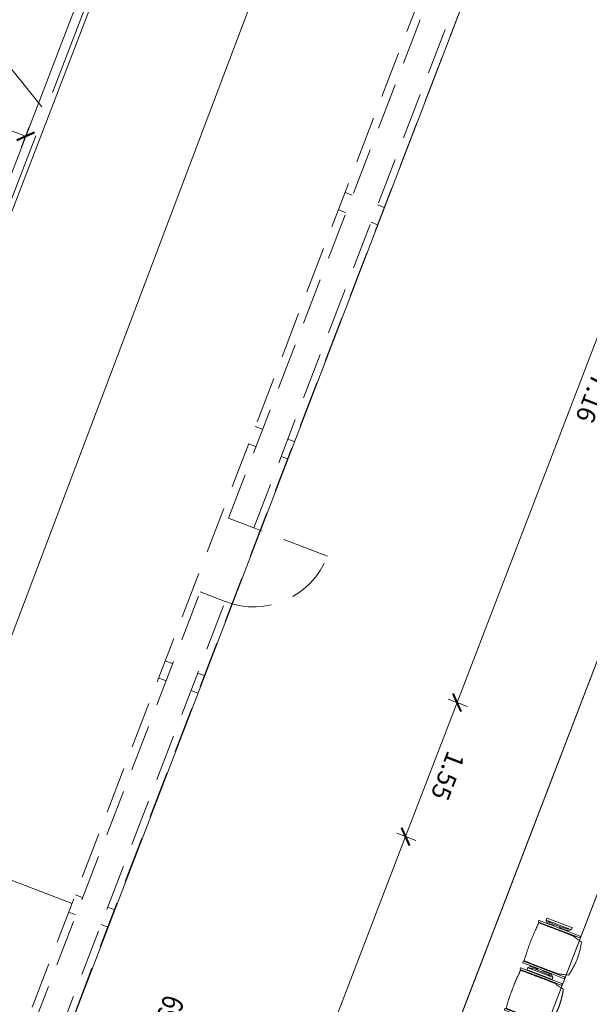
# Model space of a CAD drawing. Units: metres. Extents: x 6127 to 6509, y 343642 to 343987.
# Drawn here: x 6204 to 6210, y 343923 to 343934 of the extents above; entities that cross this region are included whole.
import ezdxf

# ---------------------------------------------------------------- set-up
doc = ezdxf.new("R2010")
doc.units = ezdxf.units.M
doc.header["$LTSCALE"] = 2
doc.header["$PDMODE"] = 35
doc.header["$PDSIZE"] = 0.3
doc.linetypes.add('DASHED', pattern=[0.75, 0.5, -0.25])
doc.linetypes.add('DASHED2', pattern=[0.375, 0.25, -0.125])
doc.layers.get('0').update_dxf_attribs({"linetype": 'CONTINUOUS', "lineweight": 30})
doc.layers.get('Defpoints').update_dxf_attribs({"linetype": 'CONTINUOUS'})
for name, color, linetype, lineweight in [('A_00_Block', 214, 'CONTINUOUS', 0), ('A_01_Bebauung_Bestand', 7, 'CONTINUOUS', 20), ('A_04_Bühne_Praktikabel_AN', 7, 'CONTINUOUS', 9), ('A_04_Möblierung_Lose', 7, 'CONTINUOUS', 0), ('A_06_DIM_Kotenschnur', 7, 'CONTINUOUS', 5), ('A_06_Rauminfo_Allgemein', 7, 'CONTINUOUS', 0)]:
    doc.layers.add(name, color=color, linetype=linetype, lineweight=lineweight)
doc.styles.add('ariel', font='arial.ttf')
doc.styles.get("Standard").update_dxf_attribs({"font": 'simplex.shx'})
doc.dimstyles.get("Standard").update_dxf_attribs({"dimtxt": 0.2, "dimasz": 0.15, "dimexe": 0.1, "dimexo": 0.0225, "dimgap": 0.09, "dimtad": 1, "dimzin": 0, "dimdsep": 46, "dimtxsty": 'Standard', "dimblk": 'ARCHTICK', "dimcen": 0.09, "dimclrd": 256, "dimclre": 256, "dimadec": 0, "dimazin": 0, "dimtfac": 1, "dimtofl": 0, "dimtmove": 0, "dimatfit": 3, "dimldrblk": 'ARCHTICK', "dimfxl": 0.12, "dimfxlon": 1, "dimtolj": 1, "dimtzin": 0, "dimlwd": 5, "dimlwe": 5, "dimarcsym": 0})

# ---------------------------------------------------------------- blocks, each defined once
blk = doc.blocks.new('_ArchTick')
at = {"color": 0, "linetype": 'ByBlock', "const_width": 0.15}
blk.add_lwpolyline([(-0.5, -0.5), (0.5, 0.5)], dxfattribs=at)
blk = doc.blocks.new('*D505')
at = {"layer": 'A_06_DIM_Kotenschnur', "lineweight": 5, "ltscale": 10, "transparency": 16777216}
for p, q in [((6202.84, 343933.038), (6202.919, 343933.244)), ((6202.883, 343933.15), (6204.19, 343932.649)), ((6204.147, 343932.537), (6204.226, 343932.742))]:
    blk.add_line(p, q, dxfattribs=at)
at = {"layer": 'Defpoints', "color": 0, "ltscale": 10, "transparency": 16777216}
for p in [(6202.806, 343932.948), (6204.19, 343932.649), (6204.113, 343932.447)]:
    blk.add_point(p, dxfattribs=at)
at = {"layer": 'A_06_DIM_Kotenschnur', "lineweight": 5, "ltscale": 10, "transparency": 16777216, "xscale": 0.15, "yscale": 0.15, "zscale": 0.15}
for p, rotation in [((6202.883, 343933.15), 159.0093813609205), ((6204.19, 343932.649), 339.0093813609205)]:
    blk.add_blockref('_ArchTick', p, dxfattribs=dict(at, rotation=rotation))
at = {"layer": 'A_06_DIM_Kotenschnur', "color": 0, "lineweight": 5, "ltscale": 10, "transparency": 16777216, "insert": (6203.623, 343933.124), "char_height": 0.3, "attachment_point": 5, "rotation": 339.0094}
blk.add_mtext('\\A1;1.40', dxfattribs=at)
blk = doc.blocks.new('*D525')
at = {"layer": 'A_06_DIM_Kotenschnur', "lineweight": 5, "ltscale": 10, "transparency": 16777216}
for p, q in [((6201.347, 343939.553), (6199.949, 343938.42)), ((6201.347, 343939.553), (6201.41, 343939.475)), ((6200.024, 343938.326), (6199.886, 343938.497))]:
    blk.add_line(p, q, dxfattribs=at)
at = {"layer": 'Defpoints', "color": 0, "ltscale": 10, "transparency": 16777216}
for p in [(6201.347, 343939.553), (6199.949, 343938.42), (6205.699, 343931.321)]:
    blk.add_point(p, dxfattribs=at)
at = {"layer": 'A_06_DIM_Kotenschnur', "lineweight": 5, "ltscale": 10, "transparency": 16777216, "xscale": 0.15, "yscale": 0.15, "zscale": 0.15}
for p, rotation in [((6201.347, 343939.553), 39.00938129185081), ((6199.949, 343938.42), 219.0093812918508)]:
    blk.add_blockref('_ArchTick', p, dxfattribs=dict(at, rotation=rotation))
at = {"layer": 'A_06_DIM_Kotenschnur', "color": 0, "lineweight": 5, "ltscale": 10, "transparency": 16777216, "insert": (6200.497, 343939.173), "char_height": 0.3, "attachment_point": 5, "rotation": 39.0094}
blk.add_mtext('\\A1;1.80', dxfattribs=at)
blk = doc.blocks.new('*D526')
at = {"layer": 'A_06_DIM_Kotenschnur', "lineweight": 5, "ltscale": 10, "transparency": 16777216}
for p, q in [((6200.024, 343938.326), (6199.886, 343938.497)), ((6199.949, 343938.42), (6198.55, 343937.287)), ((6198.626, 343937.193), (6198.487, 343937.364))]:
    blk.add_line(p, q, dxfattribs=at)
at = {"layer": 'Defpoints', "color": 0, "ltscale": 10, "transparency": 16777216}
for p in [(6198.55, 343937.287), (6205.699, 343931.321), (6204.3, 343930.188)]:
    blk.add_point(p, dxfattribs=at)
at = {"layer": 'A_06_DIM_Kotenschnur', "lineweight": 5, "ltscale": 10, "transparency": 16777216, "xscale": 0.15, "yscale": 0.15, "zscale": 0.15}
for p, rotation in [((6199.949, 343938.42), 39.00938129185081), ((6198.55, 343937.287), 219.0093812918508)]:
    blk.add_blockref('_ArchTick', p, dxfattribs=dict(at, rotation=rotation))
at = {"layer": 'A_06_DIM_Kotenschnur', "color": 0, "lineweight": 5, "ltscale": 10, "transparency": 16777216, "insert": (6199.204, 343938.125), "char_height": 0.3, "attachment_point": 5, "rotation": 39.0094}
blk.add_mtext('\\A1;1.80', dxfattribs=at)
blk = doc.blocks.new('*D527')
at = {"layer": 'A_06_DIM_Kotenschnur', "lineweight": 5, "ltscale": 10, "transparency": 16777216}
for p, q in [((6198.626, 343937.193), (6198.487, 343937.364)), ((6198.55, 343937.287), (6197.151, 343936.154)), ((6197.227, 343936.06), (6197.088, 343936.231))]:
    blk.add_line(p, q, dxfattribs=at)
at = {"layer": 'Defpoints', "color": 0, "ltscale": 10, "transparency": 16777216}
for p in [(6197.151, 343936.154), (6204.3, 343930.188), (6202.902, 343929.055)]:
    blk.add_point(p, dxfattribs=at)
at = {"layer": 'A_06_DIM_Kotenschnur', "lineweight": 5, "ltscale": 10, "transparency": 16777216, "xscale": 0.15, "yscale": 0.15, "zscale": 0.15}
for p, rotation in [((6198.55, 343937.287), 39.00938129185081), ((6197.151, 343936.154), 219.0093812918508)]:
    blk.add_blockref('_ArchTick', p, dxfattribs=dict(at, rotation=rotation))
at = {"layer": 'A_06_DIM_Kotenschnur', "color": 0, "lineweight": 5, "ltscale": 10, "transparency": 16777216, "insert": (6197.7, 343936.907), "char_height": 0.3, "attachment_point": 5, "rotation": 39.0094}
blk.add_mtext('\\A1;1.80', dxfattribs=at)
blk = doc.blocks.new('*D569')
at = {"layer": 'A_06_DIM_Kotenschnur', "lineweight": 5, "ltscale": 10, "transparency": 16777216}
for p, q in [((6202.84, 343933.038), (6202.919, 343933.244)), ((6202.883, 343933.15), (6204.19, 343932.649)), ((6204.147, 343932.537), (6204.226, 343932.742))]:
    blk.add_line(p, q, dxfattribs=at)
at = {"layer": 'Defpoints', "color": 0, "ltscale": 10, "transparency": 16777216}
for p in [(6202.806, 343932.948), (6204.19, 343932.649), (6204.113, 343932.447)]:
    blk.add_point(p, dxfattribs=at)
at = {"layer": 'A_06_DIM_Kotenschnur', "lineweight": 5, "ltscale": 10, "transparency": 16777216, "xscale": 0.15, "yscale": 0.15, "zscale": 0.15}
for p, rotation in [((6202.883, 343933.15), 159.0093813609205), ((6204.19, 343932.649), 339.0093813609205)]:
    blk.add_blockref('_ArchTick', p, dxfattribs=dict(at, rotation=rotation))
at = {"layer": 'A_06_DIM_Kotenschnur', "color": 0, "lineweight": 5, "ltscale": 10, "transparency": 16777216, "insert": (6203.623, 343933.124), "char_height": 0.3, "attachment_point": 5, "rotation": 339.0094}
blk.add_mtext('\\A1;1.40', dxfattribs=at)
blk = doc.blocks.new('*D590')
at = {"layer": 'A_06_DIM_Kotenschnur', "lineweight": 5, "ltscale": 10, "transparency": 16777216}
for p, q in [((6201.347, 343939.553), (6199.949, 343938.42)), ((6201.347, 343939.553), (6201.41, 343939.475)), ((6200.024, 343938.326), (6199.886, 343938.497))]:
    blk.add_line(p, q, dxfattribs=at)
at = {"layer": 'Defpoints', "color": 0, "ltscale": 10, "transparency": 16777216}
for p in [(6201.347, 343939.553), (6199.949, 343938.42), (6205.699, 343931.321)]:
    blk.add_point(p, dxfattribs=at)
at = {"layer": 'A_06_DIM_Kotenschnur', "lineweight": 5, "ltscale": 10, "transparency": 16777216, "xscale": 0.15, "yscale": 0.15, "zscale": 0.15}
for p, rotation in [((6201.347, 343939.553), 39.00938129185081), ((6199.949, 343938.42), 219.0093812918508)]:
    blk.add_blockref('_ArchTick', p, dxfattribs=dict(at, rotation=rotation))
at = {"layer": 'A_06_DIM_Kotenschnur', "color": 0, "lineweight": 5, "ltscale": 10, "transparency": 16777216, "insert": (6200.497, 343939.173), "char_height": 0.3, "attachment_point": 5, "rotation": 39.0094}
blk.add_mtext('\\A1;1.80', dxfattribs=at)
blk = doc.blocks.new('*D591')
at = {"layer": 'A_06_DIM_Kotenschnur', "lineweight": 5, "ltscale": 10, "transparency": 16777216}
for p, q in [((6200.024, 343938.326), (6199.886, 343938.497)), ((6199.949, 343938.42), (6198.55, 343937.287)), ((6198.626, 343937.193), (6198.487, 343937.364))]:
    blk.add_line(p, q, dxfattribs=at)
at = {"layer": 'Defpoints', "color": 0, "ltscale": 10, "transparency": 16777216}
for p in [(6198.55, 343937.287), (6205.699, 343931.321), (6204.3, 343930.188)]:
    blk.add_point(p, dxfattribs=at)
at = {"layer": 'A_06_DIM_Kotenschnur', "lineweight": 5, "ltscale": 10, "transparency": 16777216, "xscale": 0.15, "yscale": 0.15, "zscale": 0.15}
for p, rotation in [((6199.949, 343938.42), 39.00938129185081), ((6198.55, 343937.287), 219.0093812918508)]:
    blk.add_blockref('_ArchTick', p, dxfattribs=dict(at, rotation=rotation))
at = {"layer": 'A_06_DIM_Kotenschnur', "color": 0, "lineweight": 5, "ltscale": 10, "transparency": 16777216, "insert": (6199.204, 343938.125), "char_height": 0.3, "attachment_point": 5, "rotation": 39.0094}
blk.add_mtext('\\A1;1.80', dxfattribs=at)
blk = doc.blocks.new('*D592')
at = {"layer": 'A_06_DIM_Kotenschnur', "lineweight": 5, "ltscale": 10, "transparency": 16777216}
for p, q in [((6198.626, 343937.193), (6198.487, 343937.364)), ((6198.55, 343937.287), (6197.151, 343936.154)), ((6197.227, 343936.06), (6197.088, 343936.231))]:
    blk.add_line(p, q, dxfattribs=at)
at = {"layer": 'Defpoints', "color": 0, "ltscale": 10, "transparency": 16777216}
for p in [(6197.151, 343936.154), (6204.3, 343930.188), (6202.902, 343929.055)]:
    blk.add_point(p, dxfattribs=at)
at = {"layer": 'A_06_DIM_Kotenschnur', "lineweight": 5, "ltscale": 10, "transparency": 16777216, "xscale": 0.15, "yscale": 0.15, "zscale": 0.15}
for p, rotation in [((6198.55, 343937.287), 39.00938129185081), ((6197.151, 343936.154), 219.0093812918508)]:
    blk.add_blockref('_ArchTick', p, dxfattribs=dict(at, rotation=rotation))
at = {"layer": 'A_06_DIM_Kotenschnur', "color": 0, "lineweight": 5, "ltscale": 10, "transparency": 16777216, "insert": (6197.7, 343936.907), "char_height": 0.3, "attachment_point": 5, "rotation": 39.0094}
blk.add_mtext('\\A1;1.80', dxfattribs=at)
blk = doc.blocks.new('Stuhl (mL) GR')
at = {"layer": 'A_04_Möblierung_Lose', "linetype": 'Continuous'}
for p, q in [((-24.4, 47.8), (-24.4, 47.4)), ((-24.4, 28), (-24.4, 47.3)), ((-22.8, 48), (-24.2, 48)), ((-24.2, 48), (-24.2, 48)), ((-22.8, 48), (-22.8, 48)), ((-22.6, 47.4), (-22.6, 47.8)), ((-22.6, 47.3), (-22.6, 28)), ((22.6, 47.8), (22.6, 47.4)), ((22.6, 0.4), (22.6, 47.3)), ((24.2, 48), (22.8, 48)), ((22.8, 48), (22.8, 48)), ((24.2, 48), (24.2, 48)), ((24.4, 47.4), (24.4, 47.8)), ((24.4, 47.3), (24.4, 28)), ((-29.9, 34.7), (-29.9, 36.1)), ((-29.9, 9.5), (-29.9, 34.7)), ((-27.6, 36.3), (-29.8, 36.3)), ((-27.6, 34.7), (-27.6, 36.2)), ((-27.6, 9.5), (-27.6, 34.7)), ((-27.3, 33.2), (-27.6, 33.4)), ((-27.2, 36), (-25.6, 34)), ((-25.1, 32.8), (-25.1, 24.2)), ((-22, 40.6), (-22, 39.8)), ((22, 40.7), (22, 39.9)), ((25.1, 32.8), (25.1, 31.9)), ((25.1, 31.9), (25.1, 24.2)), ((27.2, 36), (25.6, 34)), ((27.3, 33.2), (27.6, 33.4)), ((29.8, 36.3), (27.6, 36.3)), ((27.6, 34.7), (27.6, 36.2)), ((27.6, 9.5), (27.6, 34.7)), ((29.9, 34.7), (29.9, 36.1)), ((29.9, 9.5), (29.9, 34.7)), ((-26.2, 26.5), (-26.5, 31.4)), ((-26.2, 24.2), (-26.2, 26.5)), ((-26.2, 15.3), (-26.2, 24.2)), ((-25.1, 24.2), (-25.1, 24)), ((-25.1, 24), (-25.1, 23.9)), ((-24.8, 23.6), (-24.4, 23.6)), ((-24.4, 25.5), (-24.4, 28)), ((-24.4, 16), (-24.4, 25.5)), ((-22.6, 28), (-22.6, 0.4)), ((24.4, 28), (24.4, 25.5)), ((24.4, 25.5), (24.4, 16)), ((24.8, 23.6), (24.4, 23.6)), ((25.1, 24.2), (25.1, 24)), ((25.1, 24), (25.1, 23.9)), ((26.2, 26.5), (26.5, 31.4)), ((26.2, 24.2), (26.2, 26.5)), ((26.2, 24), (26.2, 24.2)), ((26.2, 15.3), (26.2, 24)), ((-26.5, 11.4), (-26.2, 15.3)), ((-25.1, 17.4), (-25.1, 17.3)), ((-25.1, 17.3), (-25.1, 17.2)), ((-25.1, 17.2), (-25.1, 11)), ((-25.1, 11), (-25.1, 10.1)), ((-24.8, 17.7), (-24.4, 17.7)), ((-24.4, 12.6), (-24.4, 16)), ((-24.4, 0.4), (-24.4, 12.6)), ((24.8, 17.7), (24.4, 17.7)), ((24.4, 16), (24.4, 12.6)), ((24.4, 12.6), (24.4, 0.4)), ((25.1, 17.4), (25.1, 17.2)), ((25.1, 17.2), (25.1, 11)), ((25.1, 11), (25.1, 10.1)), ((26.5, 11.4), (26.2, 15.3)), ((-29.9, 7.9), (-29.9, 9.5)), ((-29.6, 7.4), (-27.4, 7.4)), ((-27.6, 9.8), (-27.3, 10)), ((-27.6, 7.7), (-27.6, 9.5)), ((-25.6, 9.1), (-27.2, 7.6)), ((-24.4, 0.4), (-24.4, 0.2)), ((-24.2, 0.1), (-22.8, 0.1)), ((-24.2, 0.1), (-24.2, 0.1)), ((-22.8, 0.1), (-22.8, 0.1)), ((-22.6, 0.2), (-22.6, 0.4)), ((22.6, 0.4), (22.6, 0.2)), ((22.8, 0.1), (24.2, 0.1)), ((22.8, 0.1), (22.8, 0.1)), ((24.2, 0.1), (24.2, 0.1)), ((24.4, 0.2), (24.4, 0.4)), ((25.6, 9.1), (27.2, 7.6)), ((27.6, 9.8), (27.3, 10)), ((27.4, 7.4), (29.6, 7.4)), ((27.6, 7.7), (27.6, 9.5)), ((29.9, 7.9), (29.9, 9.5))]:
    blk.add_line(p, q, dxfattribs=at)
at = {"layer": 'A_04_Möblierung_Lose'}
for points in [[(-24.4, 47.4), (-24.4, 47.3)], [(-22.6, 47.4), (-22.6, 47.3)], [(22.6, 47.4), (22.6, 47.3)], [(24.4, 47.3), (24.4, 47.4)], [(-24.4, 0.4), (-24.4, 0.4)], [(-22.6, 0.4), (-22.6, 0.4)], [(22.6, 0.4), (22.6, 0.4)], [(24.4, 0.4), (24.4, 0.4)]]:
    blk.add_lwpolyline(points, dxfattribs=at)
at = {"layer": 'A_04_Möblierung_Lose', "linetype": 'Continuous'}
for centre, major_axis, ratio, start_param, end_param in [((-27.5, 34.5), (0.11, -1.8), 0.412192, 2.618158, 2.867609), ((-34.4, 31.3), (8, 0), 0.513216, 0.026437, 0.475695), ((-31.1, 32.8), (6, 0), 0.513216, 0, 0.394791), ((31.1, 32.8), (6, 0), 0.513216, 2.746802, 3.141593), ((34.4, 31.3), (8, 0), 0.513216, 2.665897, 3.115155), ((27.5, 34.5), (0.11, 1.8), 0.412192, 0.273984, 0.523435), ((-24.8, 23.9), (0.3, 0), 0.992397, 3.141593, 4.712389), ((24.8, 23.9), (-0.3, 0), 0.992397, 1.570796, 3.141593), ((-34.4, 11.5), (8, 0), 0.409378, 5.80749, 6.256748), ((-24.8, 17.4), (-0.3, 0), 0.992397, 4.712389, 6.283185), ((24.8, 17.4), (0.3, 0), 0.992397, 0, 1.570796), ((34.4, 11.5), (8, 0), 0.409378, 3.16803, 3.617288), ((-29.7, 9.2), (0.15, -1.8), 0.508472, 6.169443, 6.239649), ((-27.5, 9.2), (0.11, -1.8), 0.412192, 6.259426, 6.626764), ((-31.1, 10.1), (6, 0), 0.409378, 5.888394, 6.283185), ((31.1, 10.1), (6, 0), 0.409378, 3.141593, 3.536384), ((27.5, 9.2), (0.11, 1.8), 0.412192, 2.798014, 3.165352), ((29.7, 9.2), (0.15, 1.8), 0.508472, 3.185129, 3.255335)]:
    blk.add_ellipse(centre, major_axis=major_axis, ratio=ratio, start_param=start_param, end_param=end_param, dxfattribs=at)
for points, knots in [([(18.9, 51.3), (17.3, 51.6), (15.8, 52), (12.7, 52.5), (11.1, 52.7), (7.9, 53.1), (6.3, 53.2), (3.2, 53.4), (1.6, 53.5), (-1.6, 53.5), (-3.2, 53.4), (-6.4, 53.2), (-7.9, 53), (-11.1, 52.6), (-12.7, 52.4), (-15.8, 51.9), (-17.4, 51.5), (-18.9, 51.1)], [0, 0, 0, 0, 0.125, 0.125, 0.25, 0.25, 0.375, 0.375, 0.5, 0.5, 0.625, 0.625, 0.75, 0.75, 0.875, 0.875, 1, 1, 1, 1]), ([(-19.2, 51), (-19.4, 50), (-19.7, 48.9), (-20.1, 46.9), (-20.4, 46), (-20.8, 44.3), (-21.1, 43.5), (-21.4, 42.6), (-21.4, 42.5), (-21.5, 42.2), (-21.5, 42.2), (-21.6, 42), (-21.6, 42), (-21.7, 41.8), (-21.7, 41.8), (-21.8, 41.6), (-21.8, 41.5), (-21.9, 41.1), (-21.9, 40.9), (-22, 40.6)], [0, 0, 0, 0, 0.25, 0.25, 0.5, 0.5, 0.75, 0.75, 0.8125, 0.8125, 0.84375, 0.84375, 0.875, 0.875, 0.90625, 0.90625, 0.9375, 0.9375, 1, 1, 1, 1]), ([(-19.2, 51), (-19.2, 51), (-19.2, 51), (-19.1, 51), (-19.1, 51), (-19.1, 51.1), (-19.1, 51.1), (-19, 51.1), (-19, 51.1), (-18.9, 51.1), (-18.9, 51.1), (-18.9, 51.1)], [0, 0, 0, 0, 0.224004, 0.224004, 0.447802, 0.447802, 0.675436, 0.675436, 0.911307, 0.911307, 1, 1, 1, 1]), ([(18.9, 51.3), (18.9, 51.3), (18.9, 51.3), (19, 51.2), (19, 51.2), (19.1, 51.2), (19.1, 51.2), (19.1, 51.2), (19.2, 51.2), (19.2, 51.1), (19.2, 51.1), (19.2, 51.1)], [0, 0, 0, 0, 0.185773, 0.185773, 0.427403, 0.427403, 0.668474, 0.668474, 0.90083, 0.90083, 1, 1, 1, 1]), ([(22, 40.7), (21.9, 41), (21.9, 41.2), (21.8, 41.6), (21.8, 41.7), (21.7, 41.9), (21.7, 42), (21.6, 42.1), (21.6, 42.1), (21.5, 42.3), (21.5, 42.3), (21.4, 42.6), (21.4, 42.8), (21.1, 43.6), (20.8, 44.4), (20.1, 47), (19.7, 49.1), (19.2, 51.1)], [0, 0, 0, 0, 0.0625, 0.0625, 0.09375, 0.09375, 0.125, 0.125, 0.15625, 0.15625, 0.1875, 0.1875, 0.25, 0.25, 0.5, 0.5, 1, 1, 1, 1]), ([(-29.8, 36.3), (-29.8, 36.3), (-29.8, 36.3), (-29.9, 36.2), (-29.9, 36.2), (-29.9, 36.1)], [0, 0, 0, 0, 0.288851, 0.288851, 1, 1, 1, 1]), ([(-22, 39.8), (-22, 39.7), (-22, 39.5), (-22, 39.2), (-22, 38.9), (-22, 38.4), (-22, 38), (-22, 37.3), (-22, 36.9), (-22, 36), (-22, 35.6), (-22, 34.8), (-22, 34.3), (-22, 33.1), (-22, 32.2), (-22, 27.9), (-22, 24.5), (-22, 19.5), (-22, 17.8), (-22, 14.4), (-22, 12.7), (-22, 10.1), (-22, 9.3), (-22, 7.6), (-22, 6.7), (-22, 5.4), (-22, 5), (-22, 4.2), (-22, 3.7), (-22, 3.1), (-22, 2.9), (-22, 2.5), (-22, 2.3), (-22, 1.8), (-22, 1.4), (-22, 1.1)], [0, 0, 0, 0, 0.03125, 0.03125, 0.0625, 0.0625, 0.09375, 0.09375, 0.125, 0.125, 0.15625, 0.15625, 0.1875, 0.1875, 0.25, 0.25, 0.5, 0.5, 0.625, 0.625, 0.75, 0.75, 0.8125, 0.8125, 0.875, 0.875, 0.90625, 0.90625, 0.9375, 0.9375, 0.953125, 0.953125, 0.96875, 0.96875, 1, 1, 1, 1]), ([(22, 1.1), (22, 1.4), (22, 1.8), (22, 2.3), (22, 2.5), (22, 2.9), (22, 3.1), (22, 3.7), (22, 4.2), (22, 5), (22, 5.4), (22, 7.6), (22, 9.3), (22, 12.7), (22, 14.4), (22, 17.7), (22, 19.4), (22, 22.8), (22, 24.5), (22, 27.1), (22, 27.9), (22, 29.6), (22, 30.5), (22, 32.2), (22, 33), (22, 34.3), (22, 34.7), (22, 35.6), (22, 36), (22, 36.8), (22, 37.3), (22, 38), (22, 38.4), (22, 39), (22, 39.2), (22, 39.6), (22, 39.8), (22, 39.9)], [0, 0, 0, 0, 0.03125, 0.03125, 0.046875, 0.046875, 0.0625, 0.0625, 0.09375, 0.09375, 0.125, 0.125, 0.25, 0.25, 0.375, 0.375, 0.5, 0.5, 0.625, 0.625, 0.6875, 0.6875, 0.75, 0.75, 0.8125, 0.8125, 0.84375, 0.84375, 0.875, 0.875, 0.90625, 0.90625, 0.9375, 0.9375, 0.96875, 0.96875, 1, 1, 1, 1]), ([(29.8, 36.3), (29.8, 36.3), (29.8, 36.3), (29.9, 36.2), (29.9, 36.2), (29.9, 36.1)], [0, 0, 0, 0, 0.288851, 0.288851, 1, 1, 1, 1]), ([(-29.9, 7.9), (-29.9, 7.7), (-29.9, 7.6), (-29.8, 7.5), (-29.7, 7.5), (-29.6, 7.5)], [0, 0, 0, 0, 0.5, 0.5, 1, 1, 1, 1]), ([(-22, 1.1), (-22, 1.1), (-22, 1.1), (-22, 1), (-22, 1), (-21.9, 1), (-21.9, 1), (-21.8, 0.9), (-21.8, 0.9), (-21.8, 0.9), (-21.7, 0.9), (-21.7, 0.9)], [0, 0, 0, 0, 0.234724, 0.234724, 0.469461, 0.469461, 0.704013, 0.704013, 0.938475, 0.938475, 1, 1, 1, 1]), ([(-21.7, 0.9), (-19.9, 0.7), (-18.1, 0.6), (-14.5, 0.4), (-12.7, 0.3), (-9.1, 0.2), (-7.3, 0.1), (-3.6, 0), (-1.8, 0), (1.8, 0), (3.6, 0), (7.3, 0.1), (9.1, 0.2), (12.7, 0.3), (14.5, 0.4), (17.2, 0.6), (18.1, 0.6), (19.9, 0.8), (20.8, 0.8), (21.7, 0.9)], [0, 0, 0, 0, 0.125, 0.125, 0.25, 0.25, 0.375, 0.375, 0.5, 0.5, 0.625, 0.625, 0.75, 0.75, 0.875, 0.875, 0.9375, 0.9375, 1, 1, 1, 1]), ([(21.7, 0.9), (21.8, 0.9), (21.8, 0.9), (21.9, 0.9), (21.9, 1), (21.9, 1), (22, 1), (22, 1.1), (22, 1.1), (22, 1.1), (22, 1.1), (22, 1.1)], [0, 0, 0, 0, 0.234448, 0.234448, 0.468896, 0.468896, 0.703347, 0.703347, 0.937838, 0.937838, 1, 1, 1, 1]), ([(29.9, 7.9), (29.9, 7.7), (29.9, 7.6), (29.8, 7.5), (29.7, 7.5), (29.6, 7.5)], [0, 0, 0, 0, 0.5, 0.5, 1, 1, 1, 1])]:
    blk.add_open_spline(points, degree=3, knots=knots, dxfattribs=at)
for points in [[(-24.2, 48), (-24.2, 48), (-24.2, 48), (-24.2, 48), (-24.2, 48), (-24.3, 47.9), (-24.3, 47.9), (-24.3, 47.9), (-24.3, 47.9), (-24.3, 47.9), (-24.4, 47.8), (-24.4, 47.8), (-24.4, 47.8), (-24.4, 47.8)], [(-22.6, 47.8), (-22.6, 47.8), (-22.6, 47.8), (-22.6, 47.8), (-22.7, 47.9), (-22.7, 47.9), (-22.7, 47.9), (-22.7, 47.9), (-22.7, 47.9), (-22.8, 48), (-22.8, 48), (-22.8, 48), (-22.8, 48), (-22.8, 48)], [(22.8, 48), (22.8, 48), (22.8, 48), (22.8, 48), (22.8, 48), (22.7, 47.9), (22.7, 47.9), (22.7, 47.9), (22.7, 47.9), (22.7, 47.9), (22.6, 47.8), (22.6, 47.8), (22.6, 47.8), (22.6, 47.8)], [(24.4, 47.8), (24.4, 47.8), (24.4, 47.8), (24.4, 47.8), (24.3, 47.9), (24.3, 47.9), (24.3, 47.9), (24.3, 47.9), (24.3, 47.9), (24.2, 48), (24.2, 48), (24.2, 48), (24.2, 48), (24.2, 48)], [(-27.6, 36.2), (-27.6, 36.3), (-27.5, 36.3), (-27.4, 36.2)], [(27.6, 36.2), (27.6, 36.3), (27.5, 36.3), (27.4, 36.2)], [(-27.4, 7.4), (-27.5, 7.4), (-27.6, 7.5), (-27.6, 7.7)], [(-24.4, 0.3), (-24.4, 0.3), (-24.4, 0.2), (-24.4, 0.2), (-24.4, 0.2), (-24.3, 0.2), (-24.3, 0.1), (-24.3, 0.1), (-24.3, 0.1), (-24.3, 0.1), (-24.2, 0.1), (-24.2, 0.1), (-24.2, 0.1), (-24.2, 0.1)], [(-22.8, 0.1), (-22.8, 0.1), (-22.8, 0.1), (-22.8, 0.1), (-22.7, 0.1), (-22.7, 0.1), (-22.7, 0.1), (-22.7, 0.1), (-22.7, 0.2), (-22.6, 0.2), (-22.6, 0.2), (-22.6, 0.2), (-22.6, 0.3), (-22.6, 0.3)], [(22.6, 0.3), (22.6, 0.3), (22.6, 0.2), (22.6, 0.2), (22.6, 0.2), (22.7, 0.2), (22.7, 0.1), (22.7, 0.1), (22.7, 0.1), (22.7, 0.1), (22.8, 0.1), (22.8, 0.1), (22.8, 0.1), (22.8, 0.1)], [(24.2, 0.1), (24.2, 0.1), (24.2, 0.1), (24.2, 0.1), (24.3, 0.1), (24.3, 0.1), (24.3, 0.1), (24.3, 0.1), (24.3, 0.2), (24.4, 0.2), (24.4, 0.2), (24.4, 0.2), (24.4, 0.3), (24.4, 0.3)], [(27.4, 7.4), (27.5, 7.4), (27.6, 7.5), (27.6, 7.7)]]:
    blk.add_open_spline(points, degree=3, dxfattribs=at)
blk = doc.blocks.new('Stuhl (oL) GR')
at = {"linetype": 'Continuous'}
for p, q in [((-24.4, 47.8), (-24.4, 47.4)), ((-24.4, 28), (-24.4, 47.4)), ((-22.8, 48), (-24.2, 48)), ((-24.2, 48), (-24.2, 48)), ((-22.8, 48), (-22.8, 48)), ((22.6, 47.8), (22.6, 47.4)), ((22.6, 28), (22.6, 47.4)), ((24.2, 48), (22.8, 48)), ((22.8, 48), (22.8, 48)), ((24.2, 48), (24.2, 48)), ((24.4, 47.4), (24.4, 47.8)), ((-22, 40.6), (-22, 39.8)), ((22, 40.7), (22, 39.9)), ((-24.4, 12.6), (-24.4, 28)), ((22.6, 0.4), (22.6, 28)), ((24.4, 28), (24.4, 0.4)), ((-24.4, 0.4), (-24.4, 12.6)), ((-24.4, 0.4), (-24.4, 0.2)), ((-24.2, 0.1), (-22.8, 0.1)), ((-24.2, 0.1), (-24.2, 0.1)), ((-22.8, 0.1), (-22.8, 0.1)), ((22.6, 0.4), (22.6, 0.2)), ((22.8, 0.1), (24.2, 0.1)), ((22.8, 0.1), (22.8, 0.1)), ((24.2, 0.1), (24.2, 0.1)), ((24.4, 0.2), (24.4, 0.4))]:
    blk.add_line(p, q, dxfattribs=at)
for points in [[(18.9, 51.3), (18.6, 51.3), (18.3, 51.4), (18, 51.5), (17.7, 51.5), (17.4, 51.6), (17.1, 51.7), (16.9, 51.7), (16.6, 51.8), (16.3, 51.8), (16, 51.9), (15.7, 52), (15.4, 52), (15.1, 52.1), (14.8, 52.1), (14.5, 52.2), (14.2, 52.2), (13.9, 52.3), (13.6, 52.3), (13.3, 52.4), (13, 52.4), (12.8, 52.5), (12.5, 52.5), (12.2, 52.6), (11.9, 52.6), (11.6, 52.6), (11.3, 52.7), (11, 52.7), (10.7, 52.8), (10.4, 52.8), (10.1, 52.8), (9.8, 52.9), (9.5, 52.9), (9.2, 52.9), (8.9, 53), (8.6, 53), (8.3, 53), (8, 53.1), (7.7, 53.1), (7.4, 53.1), (7.1, 53.1), (6.8, 53.2), (6.5, 53.2), (6.2, 53.2), (5.9, 53.2), (5.6, 53.3), (5.3, 53.3), (5, 53.3), (4.7, 53.3), (4.5, 53.3), (4.2, 53.4), (3.9, 53.4), (3.6, 53.4), (3.3, 53.4), (3, 53.4), (2.7, 53.4), (2.4, 53.5), (2.1, 53.5), (1.8, 53.5), (1.5, 53.5), (1.2, 53.5), (0.9, 53.5), (0.6, 53.5), (0.3, 53.5), (0, 53.5), (-0.3, 53.5), (-0.6, 53.5), (-0.9, 53.5), (-1.2, 53.5), (-1.5, 53.5), (-1.8, 53.5), (-2.1, 53.4), (-2.4, 53.4), (-2.7, 53.4), (-3, 53.4), (-3.3, 53.4), (-3.6, 53.4), (-3.9, 53.3), (-4.2, 53.3), (-4.5, 53.3), (-4.8, 53.3), (-5.1, 53.3), (-5.4, 53.2), (-5.7, 53.2), (-6, 53.2), (-6.3, 53.2), (-6.6, 53.1), (-6.9, 53.1), (-7.2, 53.1), (-7.4, 53.1), (-7.7, 53), (-8, 53), (-8.3, 53), (-8.6, 52.9), (-8.9, 52.9), (-9.2, 52.9), (-9.5, 52.8), (-9.8, 52.8), (-10.1, 52.8), (-10.4, 52.7), (-10.7, 52.7), (-11, 52.6), (-11.3, 52.6), (-11.6, 52.6), (-11.9, 52.5), (-12.2, 52.5), (-12.5, 52.4), (-12.8, 52.4), (-13.1, 52.3), (-13.4, 52.3), (-13.6, 52.2), (-13.9, 52.2), (-14.2, 52.1), (-14.5, 52.1), (-14.8, 52), (-15.1, 52), (-15.4, 51.9), (-15.7, 51.9), (-16, 51.8), (-16.3, 51.7), (-16.6, 51.7), (-16.9, 51.6), (-17.2, 51.6), (-17.4, 51.5), (-17.7, 51.4), (-18, 51.4), (-18.3, 51.3), (-18.6, 51.2), (-18.9, 51.1)], [(-22.6, 47.8), (-22.6, 47.4), (-22.6, 47.4), (-22.6, 28), (-22.6, 0.4), (-22.6, 0.4), (-22.6, 0.2)], [(22.6, 47.4), (22.6, 47.4)], [(24.4, 47.4), (24.4, 28)], [(24.4, 47.4), (24.4, 47.4)], [(-24.4, 0.4), (-24.4, 0.4)], [(22.6, 0.4), (22.6, 0.4)], [(24.4, 0.4), (24.4, 0.4)]]:
    blk.add_lwpolyline(points, dxfattribs=at)
blk.add_lwpolyline([(-24.4, 47.4), (-24.4, 47.4)])
for points in [[(-24.2, 48), (-24.2, 48), (-24.2, 48), (-24.2, 48), (-24.2, 48), (-24.3, 47.9), (-24.3, 47.9), (-24.3, 47.9), (-24.3, 47.9), (-24.3, 47.9), (-24.4, 47.8), (-24.4, 47.8), (-24.4, 47.8), (-24.4, 47.8)], [(-22.6, 47.8), (-22.6, 47.8), (-22.6, 47.8), (-22.6, 47.8), (-22.7, 47.9), (-22.7, 47.9), (-22.7, 47.9), (-22.7, 47.9), (-22.7, 47.9), (-22.8, 48), (-22.8, 48), (-22.8, 48), (-22.8, 48), (-22.8, 48)], [(22.8, 48), (22.8, 48), (22.8, 48), (22.8, 48), (22.8, 48), (22.7, 47.9), (22.7, 47.9), (22.7, 47.9), (22.7, 47.9), (22.7, 47.9), (22.6, 47.8), (22.6, 47.8), (22.6, 47.8), (22.6, 47.8)], [(24.4, 47.8), (24.4, 47.8), (24.4, 47.8), (24.4, 47.8), (24.3, 47.9), (24.3, 47.9), (24.3, 47.9), (24.3, 47.9), (24.3, 47.9), (24.2, 48), (24.2, 48), (24.2, 48), (24.2, 48), (24.2, 48)], [(-24.4, 0.3), (-24.4, 0.3), (-24.4, 0.2), (-24.4, 0.2), (-24.4, 0.2), (-24.3, 0.2), (-24.3, 0.1), (-24.3, 0.1), (-24.3, 0.1), (-24.3, 0.1), (-24.2, 0.1), (-24.2, 0.1), (-24.2, 0.1), (-24.2, 0.1)], [(-22.8, 0.1), (-22.8, 0.1), (-22.8, 0.1), (-22.8, 0.1), (-22.7, 0.1), (-22.7, 0.1), (-22.7, 0.1), (-22.7, 0.1), (-22.7, 0.2), (-22.6, 0.2), (-22.6, 0.2), (-22.6, 0.2), (-22.6, 0.3), (-22.6, 0.3)], [(22.6, 0.3), (22.6, 0.3), (22.6, 0.2), (22.6, 0.2), (22.6, 0.2), (22.7, 0.2), (22.7, 0.1), (22.7, 0.1), (22.7, 0.1), (22.7, 0.1), (22.8, 0.1), (22.8, 0.1), (22.8, 0.1), (22.8, 0.1)], [(24.2, 0.1), (24.2, 0.1), (24.2, 0.1), (24.2, 0.1), (24.3, 0.1), (24.3, 0.1), (24.3, 0.1), (24.3, 0.1), (24.3, 0.2), (24.4, 0.2), (24.4, 0.2), (24.4, 0.2), (24.4, 0.3), (24.4, 0.3)]]:
    blk.add_open_spline(points, degree=3, dxfattribs=at)
for points, knots in [([(-19.2, 51), (-19.4, 50), (-19.7, 48.9), (-20.1, 46.9), (-20.4, 46), (-20.8, 44.3), (-21.1, 43.5), (-21.4, 42.6), (-21.4, 42.5), (-21.5, 42.2), (-21.5, 42.2), (-21.6, 42), (-21.6, 42), (-21.7, 41.8), (-21.7, 41.8), (-21.8, 41.6), (-21.8, 41.5), (-21.9, 41.1), (-21.9, 40.9), (-22, 40.6)], [0, 0, 0, 0, 0.25, 0.25, 0.5, 0.5, 0.75, 0.75, 0.8125, 0.8125, 0.84375, 0.84375, 0.875, 0.875, 0.90625, 0.90625, 0.9375, 0.9375, 1, 1, 1, 1]), ([(-19.2, 51), (-19.2, 51), (-19.2, 51), (-19.1, 51), (-19.1, 51), (-19.1, 51.1), (-19.1, 51.1), (-19, 51.1), (-19, 51.1), (-18.9, 51.1), (-18.9, 51.1), (-18.9, 51.1)], [0, 0, 0, 0, 0.224004, 0.224004, 0.447802, 0.447802, 0.675436, 0.675436, 0.911307, 0.911307, 1, 1, 1, 1]), ([(18.9, 51.3), (18.9, 51.3), (18.9, 51.3), (19, 51.2), (19, 51.2), (19.1, 51.2), (19.1, 51.2), (19.1, 51.2), (19.2, 51.2), (19.2, 51.1), (19.2, 51.1), (19.2, 51.1)], [0, 0, 0, 0, 0.185773, 0.185773, 0.427403, 0.427403, 0.668474, 0.668474, 0.90083, 0.90083, 1, 1, 1, 1]), ([(22, 40.7), (21.9, 41), (21.9, 41.2), (21.8, 41.6), (21.8, 41.7), (21.7, 41.9), (21.7, 42), (21.6, 42.1), (21.6, 42.1), (21.5, 42.3), (21.5, 42.3), (21.4, 42.6), (21.4, 42.8), (21.1, 43.6), (20.8, 44.4), (20.1, 47), (19.7, 49.1), (19.2, 51.1)], [0, 0, 0, 0, 0.0625, 0.0625, 0.09375, 0.09375, 0.125, 0.125, 0.15625, 0.15625, 0.1875, 0.1875, 0.25, 0.25, 0.5, 0.5, 1, 1, 1, 1]), ([(-22, 39.8), (-22, 39.7), (-22, 39.5), (-22, 39.2), (-22, 38.9), (-22, 38.4), (-22, 38), (-22, 37.3), (-22, 36.9), (-22, 36), (-22, 35.6), (-22, 34.8), (-22, 34.3), (-22, 33.1), (-22, 32.2), (-22, 27.9), (-22, 24.5), (-22, 19.5), (-22, 17.8), (-22, 14.4), (-22, 12.7), (-22, 10.1), (-22, 9.3), (-22, 7.6), (-22, 6.7), (-22, 5.4), (-22, 5), (-22, 4.2), (-22, 3.7), (-22, 3.1), (-22, 2.9), (-22, 2.5), (-22, 2.3), (-22, 1.8), (-22, 1.4), (-22, 1.1)], [0, 0, 0, 0, 0.03125, 0.03125, 0.0625, 0.0625, 0.09375, 0.09375, 0.125, 0.125, 0.15625, 0.15625, 0.1875, 0.1875, 0.25, 0.25, 0.5, 0.5, 0.625, 0.625, 0.75, 0.75, 0.8125, 0.8125, 0.875, 0.875, 0.90625, 0.90625, 0.9375, 0.9375, 0.953125, 0.953125, 0.96875, 0.96875, 1, 1, 1, 1]), ([(22, 1.1), (22, 1.4), (22, 1.8), (22, 2.3), (22, 2.5), (22, 2.9), (22, 3.1), (22, 3.7), (22, 4.2), (22, 5), (22, 5.4), (22, 7.6), (22, 9.3), (22, 12.7), (22, 14.4), (22, 17.7), (22, 19.4), (22, 22.8), (22, 24.5), (22, 27.1), (22, 27.9), (22, 29.6), (22, 30.5), (22, 32.2), (22, 33), (22, 34.3), (22, 34.7), (22, 35.6), (22, 36), (22, 36.8), (22, 37.3), (22, 38), (22, 38.4), (22, 39), (22, 39.2), (22, 39.6), (22, 39.8), (22, 39.9)], [0, 0, 0, 0, 0.03125, 0.03125, 0.046875, 0.046875, 0.0625, 0.0625, 0.09375, 0.09375, 0.125, 0.125, 0.25, 0.25, 0.375, 0.375, 0.5, 0.5, 0.625, 0.625, 0.6875, 0.6875, 0.75, 0.75, 0.8125, 0.8125, 0.84375, 0.84375, 0.875, 0.875, 0.90625, 0.90625, 0.9375, 0.9375, 0.96875, 0.96875, 1, 1, 1, 1]), ([(-22, 1.1), (-22, 1.1), (-22, 1.1), (-22, 1), (-22, 1), (-21.9, 1), (-21.9, 1), (-21.8, 0.9), (-21.8, 0.9), (-21.8, 0.9), (-21.7, 0.9), (-21.7, 0.9)], [0, 0, 0, 0, 0.234724, 0.234724, 0.469461, 0.469461, 0.704013, 0.704013, 0.938475, 0.938475, 1, 1, 1, 1]), ([(-21.7, 0.9), (-19.9, 0.7), (-18.1, 0.6), (-14.5, 0.4), (-12.7, 0.3), (-9.1, 0.2), (-7.3, 0.1), (-3.6, 0), (-1.8, 0), (1.8, 0), (3.6, 0), (7.3, 0.1), (9.1, 0.2), (12.7, 0.3), (14.5, 0.4), (17.2, 0.6), (18.1, 0.6), (19.9, 0.8), (20.8, 0.8), (21.7, 0.9)], [0, 0, 0, 0, 0.125, 0.125, 0.25, 0.25, 0.375, 0.375, 0.5, 0.5, 0.625, 0.625, 0.75, 0.75, 0.875, 0.875, 0.9375, 0.9375, 1, 1, 1, 1]), ([(21.7, 0.9), (21.8, 0.9), (21.8, 0.9), (21.9, 0.9), (21.9, 1), (21.9, 1), (22, 1), (22, 1.1), (22, 1.1), (22, 1.1), (22, 1.1), (22, 1.1)], [0, 0, 0, 0, 0.234448, 0.234448, 0.468896, 0.468896, 0.703347, 0.703347, 0.937838, 0.937838, 1, 1, 1, 1])]:
    blk.add_open_spline(points, degree=3, knots=knots, dxfattribs=at)
blk = doc.blocks.new('*D698')
at = {"layer": 'A_06_DIM_Kotenschnur', "lineweight": 5, "transparency": 16777216}
for p, q in [((-12.015, -1.541), (-12.015, -1.761)), ((-4.853, -1.541), (-4.853, -1.761)), ((-12.015, -1.661), (-4.853, -1.661))]:
    blk.add_line(p, q, dxfattribs=at)
at = {"layer": 'Defpoints', "color": 0, "transparency": 16777216}
for p in [(-12.015, 2.895), (-4.853, 2.921), (-4.853, -1.661)]:
    blk.add_point(p, dxfattribs=at)
at = {"layer": 'A_06_DIM_Kotenschnur', "lineweight": 5, "transparency": 16777216, "xscale": 0.15, "yscale": 0.15, "zscale": 0.15, "rotation": 180}
blk.add_blockref('_ArchTick', (-12.015, -1.661), dxfattribs=at)
at = {"layer": 'A_06_DIM_Kotenschnur', "lineweight": 5, "transparency": 16777216, "xscale": 0.15, "yscale": 0.15, "zscale": 0.15}
blk.add_blockref('_ArchTick', (-4.853, -1.661), dxfattribs=at)
at = {"layer": 'A_06_DIM_Kotenschnur', "color": 0, "transparency": 16777216, "insert": (-8.434, -1.471), "char_height": 0.2, "attachment_point": 5}
blk.add_mtext('\\A1;7.16', dxfattribs=at)
blk = doc.blocks.new('*D699')
at = {"layer": 'A_06_DIM_Kotenschnur', "lineweight": 5, "transparency": 16777216}
for p, q in [((-4.853, -1.541), (-4.853, -1.761)), ((-3.307, -1.541), (-3.307, -1.761)), ((-4.853, -1.661), (-3.307, -1.661))]:
    blk.add_line(p, q, dxfattribs=at)
at = {"layer": 'Defpoints', "color": 0, "transparency": 16777216}
for p in [(-3.307, 2.97), (-4.853, 2.921), (-3.307, -1.661)]:
    blk.add_point(p, dxfattribs=at)
at = {"layer": 'A_06_DIM_Kotenschnur', "lineweight": 5, "transparency": 16777216, "xscale": 0.15, "yscale": 0.15, "zscale": 0.15, "rotation": 180}
blk.add_blockref('_ArchTick', (-4.853, -1.661), dxfattribs=at)
at = {"layer": 'A_06_DIM_Kotenschnur', "lineweight": 5, "transparency": 16777216, "xscale": 0.15, "yscale": 0.15, "zscale": 0.15}
blk.add_blockref('_ArchTick', (-3.307, -1.661), dxfattribs=at)
at = {"layer": 'A_06_DIM_Kotenschnur', "color": 0, "transparency": 16777216, "insert": (-4.08, -1.471), "char_height": 0.2, "attachment_point": 5}
blk.add_mtext('\\A1;1.55', dxfattribs=at)
blk = doc.blocks.new('*D700')
at = {"layer": 'A_06_DIM_Kotenschnur', "lineweight": 5, "transparency": 16777216}
for p, q in [((-3.307, -1.541), (-3.307, -1.761)), ((3.253, -1.541), (3.253, -1.761)), ((-3.307, -1.661), (3.253, -1.661))]:
    blk.add_line(p, q, dxfattribs=at)
at = {"layer": 'Defpoints', "color": 0, "transparency": 16777216}
for p in [(-3.307, 2.97), (3.253, 2.97), (3.253, -1.661)]:
    blk.add_point(p, dxfattribs=at)
at = {"layer": 'A_06_DIM_Kotenschnur', "lineweight": 5, "transparency": 16777216, "xscale": 0.15, "yscale": 0.15, "zscale": 0.15, "rotation": 180}
blk.add_blockref('_ArchTick', (-3.307, -1.661), dxfattribs=at)
at = {"layer": 'A_06_DIM_Kotenschnur', "lineweight": 5, "transparency": 16777216, "xscale": 0.15, "yscale": 0.15, "zscale": 0.15}
blk.add_blockref('_ArchTick', (3.253, -1.661), dxfattribs=at)
at = {"layer": 'A_06_DIM_Kotenschnur', "color": 0, "transparency": 16777216, "insert": (0.034, -1.471), "char_height": 0.2, "attachment_point": 5}
blk.add_mtext('\\A1;6.56', dxfattribs=at)
blk = doc.blocks.new('C_Reihenbestuhlung')
at = {"layer": 'A_04_Möblierung_Lose', "xscale": -0.01, "yscale": 0.01, "zscale": 0.009999999999999997}
for name, p in [('Stuhl (mL) GR', (-2.735, 0)), ('Stuhl (oL) GR', (-2.188, 0))]:
    blk.add_blockref(name, p, dxfattribs=at)
at = {"layer": 'A_06_Rauminfo_Allgemein', "color": 96, "true_color": 0x0e8200, "insert": (-1.539, -3.241), "char_height": 0.2903, "attachment_point": 1, "rotation": 0, "line_spacing_factor": 0.9, "style": 'ariel'}
blk.add_mtext_dynamic_manual_height_columns('\\pi2.5251;{\\H0.8x;\\W0.8;690 PAX/ 6 RF}', width=6.75977, gutter_width=12.5, heights=[0], dxfattribs=at)
at = {"layer": 'A_06_DIM_Kotenschnur'}
dim = blk.add_linear_dim(base=(-3.307, -1.661), p1=(-4.853, 2.921), p2=(-3.307, 2.97), angle=0, dimstyle='Standard', override={"dimtmove": 1}, dxfattribs=at)
dim.commit()
dim.dimension.update_dxf_attribs({"geometry": '*D699', "text_midpoint": (-4.08, -1.471)})
dim = blk.add_linear_dim(base=(3.253, -1.661), p1=(-3.307, 2.97), p2=(3.253, 2.97), angle=0, dimstyle='Standard', override={"dimtmove": 1}, dxfattribs=at)
dim.commit()
dim.dimension.update_dxf_attribs({"geometry": '*D700', "text_midpoint": (0.034, -1.661), "dimtype": 128})
dim = blk.add_linear_dim(base=(-4.853, -1.661), p1=(-12.015, 2.895), p2=(-4.853, 2.921), angle=0, dimstyle='Standard', dxfattribs=at)
dim.commit()
dim.dimension.update_dxf_attribs({"geometry": '*D698', "text_midpoint": (-8.434, -1.471)})

msp = doc.modelspace()

# ---------------------------------------------------------------- linework, layer by layer
at = {"layer": 'A_01_Bebauung_Bestand', "linetype": 'DASHED2', "lineweight": 9}
for p, q in [((6198.886, 343909.269), (6209.524, 343936.988)), ((6199.35, 343909.221), (6209.877, 343936.65)), ((6206.372, 343928.536), (6209.151, 343935.771)), ((6206.643, 343928.432), (6209.421, 343935.667)), ((6207.627, 343932.045), (6207.702, 343932.016)), ((6207.555, 343931.858), (6207.63, 343931.829)), ((6207.978, 343931.91), (6208.047, 343931.883)), ((6207.907, 343931.723), (6207.976, 343931.697)), ((6206.66, 343929.524), (6206.734, 343929.495)), ((6207.01, 343929.389), (6207.08, 343929.363)), ((6206.588, 343929.337), (6206.663, 343929.308)), ((6206.939, 343929.203), (6207.008, 343929.176)), ((6206.643, 343928.432), (6206.372, 343928.536)), ((6207.436, 343928.128), (6206.643, 343928.432)), ((6199.416, 343910.426), (6206.067, 343927.743)), ((6206.338, 343927.639), (6206.067, 343927.743)), ((6199.687, 343910.322), (6206.338, 343927.639)), ((6205.692, 343927.003), (6205.767, 343926.974)), ((6206.042, 343926.869), (6206.112, 343926.842)), ((6205.621, 343926.816), (6205.695, 343926.788)), ((6205.971, 343926.682), (6206.041, 343926.655)), ((6204.725, 343924.482), (6204.8, 343924.454)), ((6204.653, 343924.296), (6204.728, 343924.267)), ((6205.074, 343924.348), (6205.145, 343924.321)), ((6205.002, 343924.162), (6205.073, 343924.134))]:
    msp.add_line(p, q, dxfattribs=at)
msp.add_arc((6206.643, 343928.432), 0.85, 249.0041, 339.0041, dxfattribs=at)
at = {"layer": 'A_04_Bühne_Praktikabel_AN'}
for p, q in [((6204.366, 343932.966), (6197.031, 343942.022)), ((6204.366, 343932.966), (6197.031, 343942.022)), ((6205.798, 343936.838), (6201.25, 343924.986)), ((6205.798, 343936.838), (6201.25, 343924.986)), ((6205.969, 343936.865), (6201.39, 343924.932)), ((6205.969, 343936.865), (6201.39, 343924.932)), ((6207.467, 343936.337), (6203.34, 343925.425)), ((6207.467, 343936.337), (6203.34, 343925.425)), ((6203.422, 343908.974), (6213.092, 343934.183)), ((6213.932, 343933.861), (6204.262, 343908.651)), ((6204.262, 343908.651), (6213.932, 343933.86)), ((6201.631, 343925.562), (6204.689, 343924.389)), ((6201.631, 343925.562), (6204.689, 343924.389))]:
    msp.add_line(p, q, dxfattribs=at)
at = {"layer": 'A_04_Bühne_Praktikabel_AN', "linetype": 'DASHED'}
msp.add_line((6205.912, 343936.856), (6201.343, 343924.95), dxfattribs=at)
msp.add_line((6205.912, 343936.856), (6201.343, 343924.95), dxfattribs=at)
at = {"layer": 'A_04_Bühne_Praktikabel_AN', "flags": 128}
msp.add_lwpolyline([(6199.618, 343907.697), (6200.671, 343907.863), (6200.812, 343906.975), (6203.222, 343907.357), (6202.929, 343909.206), (6203.436, 343909.011), (6213.106, 343934.22), (6212.713, 343934.371), (6214.012, 343935.423), (6212.476, 343937.319), (6210.601, 343935.8), (6209.888, 343936.68), (6199.37, 343909.259), (6199.618, 343907.697)], dxfattribs=at)

# ---------------------------------------------------------------- block references
at = {"layer": 'A_00_Block', "rotation": 249.0145977762614}
msp.add_blockref('C_Reihenbestuhlung', (6208.643, 343921.426), dxfattribs=at)

# ---------------------------------------------------------------- dimensions: what is measured, and where the dimension line sits
at = {"layer": 'A_06_DIM_Kotenschnur', "lineweight": 5, "ltscale": 10}
for base, p1, p2, picture, middle in [((6199.949, 343938.42), (6201.347, 343939.553), (6205.699, 343931.321), '*D525', (6200.497, 343939.173)), ((6199.949, 343938.42), (6201.347, 343939.553), (6205.699, 343931.321), '*D590', (6200.497, 343939.173)), ((6197.151, 343936.154), (6204.3, 343930.188), (6202.902, 343929.055), '*D527', (6197.7, 343936.907)), ((6197.151, 343936.154), (6204.3, 343930.188), (6202.902, 343929.055), '*D592', (6197.7, 343936.907))]:
    dim = msp.add_linear_dim(base=base, p1=p1, p2=p2, angle=39.0094, dimstyle='Standard', override={"dimtxt": 0.3}, dxfattribs=at)
    dim.commit()
    dim.dimension.update_dxf_attribs({"geometry": picture, "text_midpoint": middle})
for picture in ['*D526', '*D591']:
    dim = msp.add_linear_dim(base=(6198.55, 343937.287), p1=(6205.699, 343931.321), p2=(6204.3, 343930.188), angle=39.0094, dimstyle='Standard', override={"dimtxt": 0.3}, dxfattribs=at)
    dim.commit()
    dim.dimension.update_dxf_attribs({"geometry": picture, "text_midpoint": (6199.355, 343937.939), "dimtype": 160})
for picture in ['*D505', '*D569']:
    dim = msp.add_aligned_dim(p1=(6202.806, 343932.948), p2=(6204.113, 343932.447), distance=0.216, dimstyle='Standard', override={"dimtxt": 0.3}, dxfattribs=at)
    dim.commit()
    dim.dimension.update_dxf_attribs({"geometry": picture, "text_midpoint": (6203.623, 343933.124)})

doc.saveas('drawing.dxf')
